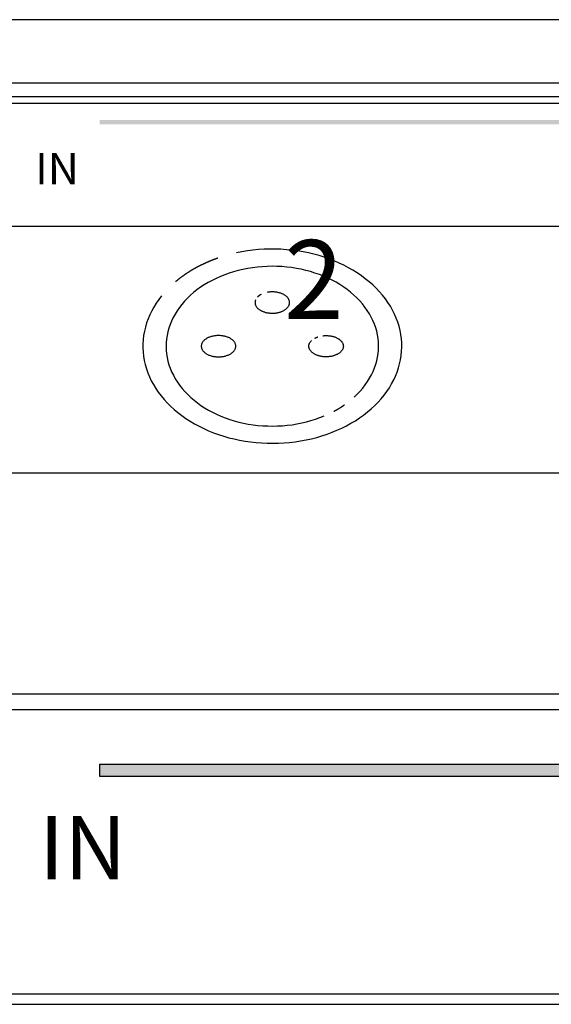
# Model space of a CAD drawing. Extents: x 0 to 420, y 0 to 297.
# Drawn here: x 215 to 232, y 139 to 170 of the extents above; entities that cross this region are included whole.
import ezdxf

# ---------------------------------------------------------------- set-up
doc = ezdxf.new("R2010")
doc.units = 0
doc.header["$LTSCALE"] = 3
doc.linetypes.add('AUSGEZOGEN', pattern=[0])
for name, color, linetype in [('025', 4, 'AUSGEZOGEN'), ('035', 3, 'AUSGEZOGEN'), ('05', 2, 'AUSGEZOGEN')]:
    doc.layers.add(name, color=color, linetype=linetype)
doc.styles.add('ARIAL', font='txt')

# ---------------------------------------------------------------- blocks, each defined once
blk = doc.blocks.new('*U14')
at = {"layer": '025', "linetype": 'AUSGEZOGEN'}
for points in [[(230.532078, 145.969634), (217.685502, 146.153046), (217.685502, 145.786222)], [(230.532078, 145.969634), (243.378654, 146.153046), (217.685502, 146.153046)], [(230.532078, 145.969634), (243.378654, 145.786222), (243.378654, 146.153046)], [(230.532078, 145.969634), (217.685502, 145.786222), (243.378654, 145.786222)]]:
    blk.add_solid(points, dxfattribs=at)
blk = doc.blocks.new('*U16')
at = {"layer": '025', "linetype": 'AUSGEZOGEN'}
for points in [[(230.532078, 166.50908), (243.378654, 166.575668), (217.685502, 166.575668)], [(230.532078, 166.50908), (217.685502, 166.575668), (217.685502, 166.442492)], [(230.532078, 166.50908), (217.685502, 166.442492), (243.378654, 166.442492)], [(230.532078, 166.50908), (243.378654, 166.442492), (243.378654, 166.575668)]]:
    blk.add_solid(points, dxfattribs=at)

msp = doc.modelspace()

# ---------------------------------------------------------------- linework, layer by layer
at = {"layer": '025'}
for p, q in [((239.277517, 167.103393), (186.615983, 167.103393)), ((191.904448, 138.87966), (244.565983, 138.87966))]:
    msp.add_line(p, q, dxfattribs=at)
msp.add_lwpolyline([(217.685502, 145.786222), (243.378654, 145.786222), (243.378654, 146.153046), (217.685502, 146.153046)], close=True, dxfattribs=at)
at = {"layer": '035'}
for p, q in [((186.615983, 147.889095), (244.565983, 147.889095)), ((195.80108, 138.550045), (244.565983, 138.550045))]:
    msp.add_line(p, q, dxfattribs=at)
msp.add_lwpolyline([(186.615983, 167.31965), (244.565983, 167.31965), (244.565983, 163.202844), (186.615983, 163.202844)], close=True, dxfattribs=at)
for points in [[(225.764, 157.797, 0), (225.861, 157.889, 0), (225.951, 157.984, 0), (226.036, 158.082, 0), (226.114, 158.183, 0), (226.187, 158.287, 0), (226.253, 158.393, 0), (226.312, 158.501, 0), (226.364, 158.611, 0), (226.41, 158.723, 0), (226.449, 158.836, 0), (226.48, 158.95, 0), (226.505, 159.066, 0), (226.523, 159.182, 0), (226.533, 159.299, 0), (226.536, 159.416, 0), (226.532, 159.533, 0), (226.521, 159.649, 0), (226.503, 159.766, 0), (226.477, 159.881, 0), (226.445, 159.995, 0), (226.405, 160.109, 0), (226.359, 160.22, 0), (226.305, 160.33, 0), (226.246, 160.438, 0), (226.179, 160.544, 0), (226.106, 160.647, 0), (226.027, 160.748, 0), (225.941, 160.846, 0), (225.85, 160.941, 0), (225.753, 161.032, 0), (225.651, 161.12, 0), (225.543, 161.204, 0), (225.43, 161.285, 0), (225.312, 161.362, 0), (225.19, 161.434, 0), (225.063, 161.502, 0), (224.933, 161.566, 0), (224.798, 161.625, 0), (224.66, 161.679, 0), (224.519, 161.728, 0), (224.375, 161.773, 0), (224.229, 161.812, 0), (224.08, 161.847, 0), (223.929, 161.876, 0), (223.776, 161.899, 0), (223.623, 161.918, 0), (223.468, 161.931, 0), (223.313, 161.939, 0), (223.157, 161.941, 0), (223.001, 161.938, 0), (222.846, 161.93, 0), (222.691, 161.916, 0), (222.538, 161.897, 0), (222.385, 161.873, 0), (222.235, 161.843, 0), (222.086, 161.808, 0), (221.94, 161.768, 0), (221.796, 161.723, 0), (221.656, 161.673, 0), (221.518, 161.618, 0), (221.384, 161.558, 0), (221.254, 161.494, 0), (221.128, 161.426, 0), (221.006, 161.353, 0), (220.889, 161.276, 0), (220.776, 161.195, 0), (220.669, 161.11, 0), (220.567, 161.022, 0), (220.471, 160.93, 0), (220.38, 160.835, 0), (220.296, 160.736, 0), (220.217, 160.635, 0), (220.145, 160.532, 0), (220.079, 160.426, 0), (220.02, 160.317, 0), (219.967, 160.207, 0), (219.922, 160.095, 0), (219.883, 159.982, 0), (219.851, 159.868, 0), (219.827, 159.752, 0), (219.809, 159.636, 0), (219.799, 159.519, 0), (219.796, 159.402, 0), (219.8, 159.285, 0), (219.811, 159.169, 0), (219.829, 159.052, 0), (219.855, 158.937, 0), (219.887, 158.823, 0), (219.927, 158.71, 0), (219.973, 158.598, 0), (220.027, 158.488, 0), (220.087, 158.38, 0), (220.153, 158.274, 0), (220.226, 158.171, 0), (220.306, 158.07, 0), (220.391, 157.972, 0), (220.482, 157.878, 0), (220.579, 157.786, 0), (220.682, 157.698, 0), (220.79, 157.614, 0), (220.903, 157.533, 0), (221.02, 157.457, 0), (221.143, 157.384, 0), (221.269, 157.316, 0), (221.4, 157.253, 0), (221.535, 157.194, 0), (221.672, 157.14, 0), (221.814, 157.09, 0), (221.958, 157.046, 0), (222.104, 157.006, 0), (222.253, 156.972, 0), (222.404, 156.943, 0), (222.556, 156.919, 0), (222.71, 156.901, 0), (222.865, 156.888, 0), (223.02, 156.88, 0), (223.176, 156.877, 0), (223.331, 156.88, 0), (223.487, 156.889, 0), (223.641, 156.903, 0), (223.795, 156.922, 0), (223.947, 156.946, 0), (224.098, 156.976, 0), (224.246, 157.011, 0), (224.393, 157.051, 0), (224.536, 157.096, 0), (224.677, 157.146, 0), (224.815, 157.201, 0)], [(222.639, 160.884, 0), (222.633, 160.87, 0), (222.628, 160.857, 0), (222.624, 160.843, 0), (222.622, 160.829, 0), (222.62, 160.815, 0), (222.618, 160.801, 0), (222.618, 160.787, 0), (222.619, 160.773, 0), (222.621, 160.76, 0), (222.624, 160.746, 0), (222.627, 160.732, 0), (222.632, 160.718, 0), (222.637, 160.705, 0), (222.644, 160.691, 0), (222.651, 160.678, 0), (222.659, 160.665, 0), (222.668, 160.652, 0), (222.678, 160.64, 0), (222.689, 160.628, 0), (222.7, 160.616, 0), (222.712, 160.604, 0), (222.725, 160.592, 0), (222.739, 160.581, 0), (222.754, 160.571, 0), (222.769, 160.56, 0), (222.785, 160.551, 0), (222.802, 160.541, 0), (222.819, 160.532, 0), (222.837, 160.523, 0), (222.855, 160.515, 0), (222.874, 160.508, 0), (222.893, 160.5, 0), (222.913, 160.494, 0), (222.933, 160.487, 0), (222.954, 160.482, 0), (222.975, 160.477, 0), (222.997, 160.472, 0), (223.018, 160.468, 0), (223.04, 160.465, 0), (223.062, 160.462, 0), (223.085, 160.459, 0), (223.107, 160.458, 0), (223.13, 160.456, 0), (223.152, 160.456, 0), (223.175, 160.456, 0), (223.198, 160.456, 0), (223.22, 160.457, 0), (223.243, 160.459, 0), (223.265, 160.461, 0), (223.287, 160.464, 0), (223.309, 160.467, 0), (223.331, 160.471, 0), (223.352, 160.476, 0), (223.373, 160.481, 0), (223.394, 160.486, 0), (223.415, 160.492, 0), (223.435, 160.499, 0), (223.454, 160.506, 0), (223.473, 160.514, 0), (223.492, 160.522, 0), (223.509, 160.53, 0), (223.527, 160.539, 0), (223.544, 160.548, 0), (223.56, 160.558, 0), (223.575, 160.568, 0), (223.59, 160.579, 0), (223.604, 160.59, 0), (223.617, 160.601, 0), (223.629, 160.613, 0), (223.641, 160.625, 0), (223.652, 160.637, 0), (223.662, 160.65, 0), (223.671, 160.662, 0), (223.679, 160.675, 0), (223.687, 160.689, 0), (223.693, 160.702, 0), (223.699, 160.715, 0), (223.704, 160.729, 0), (223.708, 160.743, 0), (223.711, 160.757, 0), (223.712, 160.77, 0), (223.713, 160.784, 0), (223.714, 160.798, 0), (223.713, 160.812, 0), (223.711, 160.826, 0), (223.708, 160.84, 0), (223.705, 160.854, 0), (223.7, 160.867, 0), (223.695, 160.881, 0), (223.688, 160.894, 0), (223.681, 160.907, 0), (223.673, 160.92, 0), (223.664, 160.933, 0), (223.654, 160.946, 0), (223.643, 160.958, 0), (223.632, 160.97, 0), (223.619, 160.982, 0), (223.606, 160.993, 0), (223.592, 161.004, 0), (223.578, 161.015, 0), (223.562, 161.025, 0), (223.546, 161.035, 0), (223.53, 161.044, 0), (223.513, 161.054, 0), (223.495, 161.062, 0), (223.476, 161.07, 0), (223.457, 161.078, 0), (223.438, 161.085, 0), (223.418, 161.092, 0), (223.398, 161.098, 0), (223.377, 161.104, 0), (223.356, 161.109, 0), (223.335, 161.113, 0), (223.313, 161.117, 0), (223.291, 161.121, 0), (223.269, 161.124, 0), (223.247, 161.126, 0), (223.224, 161.128, 0), (223.202, 161.129, 0), (223.179, 161.13, 0), (223.156, 161.13, 0), (223.134, 161.129, 0), (223.111, 161.128, 0), (223.089, 161.126, 0), (223.066, 161.124, 0), (223.044, 161.121, 0), (223.022, 161.118, 0), (223, 161.114, 0)], [(222.814, 161.051, 0), (222.812, 161.05, 0), (222.811, 161.049, 0), (222.81, 161.049, 0), (222.809, 161.048, 0), (222.808, 161.048, 0), (222.807, 161.047, 0), (222.806, 161.047, 0), (222.805, 161.046, 0), (222.804, 161.045, 0), (222.803, 161.045, 0), (222.802, 161.044, 0), (222.801, 161.044, 0), (222.8, 161.043, 0), (222.799, 161.043, 0), (222.798, 161.042, 0), (222.797, 161.041, 0), (222.796, 161.041, 0), (222.794, 161.04, 0), (222.793, 161.04, 0), (222.792, 161.039, 0), (222.791, 161.038, 0), (222.79, 161.038, 0), (222.789, 161.037, 0), (222.788, 161.037, 0), (222.787, 161.036, 0), (222.786, 161.035, 0), (222.785, 161.035, 0), (222.784, 161.034, 0), (222.783, 161.034, 0), (222.782, 161.033, 0), (222.781, 161.032, 0), (222.78, 161.032, 0), (222.779, 161.031, 0), (222.778, 161.031, 0), (222.777, 161.03, 0), (222.776, 161.029, 0), (222.775, 161.029, 0), (222.774, 161.028, 0), (222.773, 161.027, 0), (222.772, 161.027, 0), (222.771, 161.026, 0), (222.77, 161.026, 0), (222.769, 161.025, 0), (222.768, 161.024, 0), (222.767, 161.024, 0), (222.766, 161.023, 0), (222.765, 161.022, 0), (222.764, 161.022, 0), (222.764, 161.021, 0), (222.763, 161.021, 0), (222.762, 161.02, 0), (222.761, 161.019, 0), (222.76, 161.019, 0), (222.759, 161.018, 0), (222.758, 161.017, 0), (222.757, 161.017, 0), (222.756, 161.016, 0), (222.755, 161.015, 0), (222.754, 161.015, 0), (222.753, 161.014, 0), (222.752, 161.013, 0), (222.751, 161.013, 0), (222.75, 161.012, 0), (222.749, 161.011, 0), (222.749, 161.011, 0), (222.748, 161.01, 0), (222.747, 161.009, 0), (222.746, 161.009, 0), (222.745, 161.008, 0), (222.744, 161.007, 0), (222.743, 161.007, 0), (222.742, 161.006, 0), (222.741, 161.005, 0), (222.74, 161.005, 0), (222.74, 161.004, 0), (222.739, 161.003, 0), (222.738, 161.003, 0), (222.737, 161.002, 0), (222.736, 161.001, 0), (222.735, 161.001, 0), (222.734, 161, 0), (222.733, 160.999, 0), (222.733, 160.999, 0), (222.732, 160.998, 0), (222.731, 160.997, 0), (222.73, 160.997, 0), (222.729, 160.996, 0), (222.728, 160.995, 0), (222.727, 160.994, 0), (222.727, 160.994, 0), (222.726, 160.993, 0), (222.725, 160.992, 0), (222.724, 160.992, 0), (222.723, 160.991, 0), (222.722, 160.99, 0), (222.722, 160.99, 0), (222.721, 160.989, 0), (222.72, 160.988, 0), (222.719, 160.987, 0), (222.718, 160.987, 0), (222.717, 160.986, 0), (222.717, 160.985, 0), (222.716, 160.985, 0), (222.715, 160.984, 0), (222.714, 160.983, 0), (222.713, 160.982, 0), (222.713, 160.982, 0), (222.712, 160.981, 0), (222.711, 160.98, 0), (222.71, 160.98, 0), (222.71, 160.979, 0), (222.709, 160.978, 0), (222.708, 160.977, 0), (222.707, 160.977, 0), (222.706, 160.976, 0), (222.706, 160.975, 0), (222.705, 160.974, 0), (222.704, 160.974, 0), (222.703, 160.973, 0), (222.703, 160.972, 0), (222.702, 160.971, 0), (222.701, 160.971, 0), (222.7, 160.97, 0), (222.7, 160.969, 0), (222.699, 160.969, 0), (222.698, 160.968, 0), (222.697, 160.967, 0), (222.697, 160.966, 0)], [(220.912, 159.409, 0), (220.913, 159.393, 0), (220.915, 159.376, 0), (220.918, 159.36, 0), (220.923, 159.344, 0), (220.929, 159.327, 0), (220.936, 159.312, 0), (220.944, 159.296, 0), (220.954, 159.28, 0), (220.965, 159.265, 0), (220.977, 159.25, 0), (220.99, 159.236, 0), (221.004, 159.222, 0), (221.02, 159.209, 0), (221.036, 159.196, 0), (221.054, 159.183, 0), (221.073, 159.171, 0), (221.092, 159.16, 0), (221.112, 159.149, 0), (221.134, 159.139, 0), (221.156, 159.129, 0), (221.178, 159.12, 0), (221.202, 159.112, 0), (221.226, 159.105, 0), (221.25, 159.098, 0), (221.275, 159.092, 0), (221.301, 159.087, 0), (221.327, 159.082, 0), (221.353, 159.079, 0), (221.379, 159.076, 0), (221.406, 159.074, 0), (221.433, 159.073, 0), (221.46, 159.072, 0), (221.487, 159.073, 0), (221.513, 159.074, 0), (221.54, 159.076, 0), (221.567, 159.079, 0), (221.593, 159.082, 0), (221.619, 159.087, 0), (221.644, 159.092, 0), (221.669, 159.098, 0), (221.694, 159.105, 0), (221.718, 159.112, 0), (221.741, 159.12, 0), (221.764, 159.129, 0), (221.786, 159.139, 0), (221.807, 159.149, 0), (221.828, 159.16, 0), (221.847, 159.171, 0), (221.866, 159.183, 0), (221.883, 159.196, 0), (221.9, 159.209, 0), (221.915, 159.222, 0), (221.93, 159.236, 0), (221.943, 159.25, 0), (221.955, 159.265, 0), (221.966, 159.28, 0), (221.975, 159.296, 0), (221.984, 159.312, 0), (221.991, 159.327, 0), (221.997, 159.344, 0), (222.002, 159.36, 0), (222.005, 159.376, 0), (222.007, 159.393, 0), (222.007, 159.409, 0), (222.007, 159.426, 0), (222.005, 159.442, 0), (222.002, 159.459, 0), (221.997, 159.475, 0), (221.991, 159.491, 0), (221.984, 159.507, 0), (221.975, 159.523, 0), (221.966, 159.538, 0), (221.955, 159.553, 0), (221.943, 159.568, 0), (221.93, 159.583, 0), (221.915, 159.597, 0), (221.9, 159.61, 0), (221.883, 159.623, 0), (221.866, 159.636, 0), (221.847, 159.648, 0), (221.828, 159.659, 0), (221.807, 159.67, 0), (221.786, 159.68, 0), (221.764, 159.69, 0), (221.741, 159.698, 0), (221.718, 159.707, 0), (221.694, 159.714, 0), (221.669, 159.721, 0), (221.644, 159.727, 0), (221.619, 159.732, 0), (221.593, 159.736, 0), (221.567, 159.74, 0), (221.54, 159.743, 0), (221.513, 159.745, 0), (221.487, 159.746, 0), (221.46, 159.746, 0), (221.433, 159.746, 0), (221.406, 159.745, 0), (221.379, 159.743, 0), (221.353, 159.74, 0), (221.327, 159.736, 0), (221.301, 159.732, 0), (221.275, 159.727, 0), (221.25, 159.721, 0), (221.226, 159.714, 0), (221.202, 159.707, 0), (221.178, 159.698, 0), (221.156, 159.69, 0), (221.134, 159.68, 0), (221.112, 159.67, 0), (221.092, 159.659, 0), (221.073, 159.648, 0), (221.054, 159.636, 0), (221.036, 159.623, 0), (221.02, 159.61, 0), (221.004, 159.597, 0), (220.99, 159.583, 0), (220.977, 159.568, 0), (220.965, 159.553, 0), (220.954, 159.538, 0), (220.944, 159.523, 0), (220.936, 159.507, 0), (220.929, 159.491, 0), (220.923, 159.475, 0), (220.918, 159.459, 0), (220.915, 159.442, 0), (220.913, 159.426, 0), (220.912, 159.409, 0)], [(224.764, 159.74, 0), (224.787, 159.742, 0), (224.81, 159.744, 0), (224.834, 159.746, 0), (224.857, 159.746, 0), (224.881, 159.746, 0), (224.904, 159.746, 0), (224.927, 159.745, 0), (224.95, 159.743, 0), (224.974, 159.741, 0), (224.996, 159.738, 0), (225.019, 159.734, 0), (225.042, 159.73, 0), (225.064, 159.725, 0), (225.085, 159.72, 0), (225.107, 159.714, 0), (225.128, 159.707, 0), (225.148, 159.701, 0), (225.168, 159.693, 0), (225.187, 159.685, 0), (225.206, 159.676, 0), (225.225, 159.667, 0), (225.242, 159.658, 0), (225.259, 159.648, 0), (225.275, 159.638, 0), (225.291, 159.627, 0), (225.305, 159.616, 0), (225.319, 159.604, 0), (225.332, 159.592, 0), (225.345, 159.58, 0), (225.356, 159.567, 0), (225.367, 159.554, 0), (225.376, 159.541, 0), (225.385, 159.528, 0), (225.393, 159.514, 0), (225.399, 159.5, 0), (225.405, 159.487, 0), (225.41, 159.472, 0), (225.414, 159.458, 0), (225.417, 159.444, 0), (225.419, 159.43, 0), (225.42, 159.415, 0), (225.42, 159.401, 0), (225.419, 159.386, 0), (225.416, 159.372, 0), (225.413, 159.358, 0), (225.409, 159.344, 0), (225.404, 159.33, 0), (225.398, 159.316, 0), (225.391, 159.302, 0), (225.383, 159.288, 0), (225.374, 159.275, 0), (225.365, 159.262, 0), (225.354, 159.249, 0), (225.342, 159.237, 0), (225.33, 159.224, 0), (225.317, 159.213, 0), (225.303, 159.201, 0), (225.288, 159.19, 0), (225.272, 159.179, 0), (225.256, 159.169, 0), (225.239, 159.159, 0), (225.221, 159.15, 0), (225.203, 159.141, 0), (225.184, 159.132, 0), (225.164, 159.124, 0), (225.144, 159.117, 0), (225.124, 159.11, 0), (225.103, 159.104, 0), (225.081, 159.098, 0), (225.06, 159.093, 0), (225.037, 159.088, 0), (225.015, 159.084, 0), (224.992, 159.081, 0), (224.969, 159.078, 0), (224.946, 159.075, 0), (224.923, 159.074, 0), (224.9, 159.073, 0), (224.876, 159.072, 0), (224.853, 159.073, 0), (224.829, 159.073, 0), (224.806, 159.075, 0), (224.783, 159.077, 0), (224.76, 159.079, 0), (224.737, 159.083, 0), (224.715, 159.087, 0), (224.692, 159.091, 0), (224.671, 159.096, 0), (224.649, 159.102, 0), (224.628, 159.108, 0), (224.607, 159.114, 0), (224.587, 159.122, 0), (224.567, 159.129, 0), (224.548, 159.138, 0), (224.529, 159.146, 0), (224.512, 159.156, 0), (224.494, 159.165, 0), (224.478, 159.176, 0), (224.462, 159.186, 0), (224.447, 159.197, 0), (224.432, 159.209, 0), (224.419, 159.22, 0), (224.406, 159.232, 0), (224.394, 159.245, 0), (224.383, 159.258, 0), (224.373, 159.271, 0), (224.364, 159.284, 0), (224.356, 159.297, 0), (224.348, 159.311, 0), (224.342, 159.325, 0), (224.337, 159.339, 0), (224.332, 159.353, 0), (224.329, 159.367, 0), (224.326, 159.381, 0), (224.325, 159.396, 0), (224.325, 159.41, 0), (224.325, 159.425, 0), (224.327, 159.439, 0), (224.329, 159.453, 0), (224.333, 159.468, 0), (224.337, 159.482, 0), (224.343, 159.496, 0), (224.349, 159.509, 0), (224.357, 159.523, 0), (224.365, 159.537, 0), (224.374, 159.55, 0), (224.385, 159.563, 0), (224.396, 159.575, 0), (224.408, 159.588, 0)], [(224.52, 159.667, 0), (224.521, 159.668, 0), (224.521, 159.668, 0), (224.522, 159.668, 0), (224.523, 159.669, 0), (224.523, 159.669, 0), (224.524, 159.67, 0), (224.525, 159.67, 0), (224.525, 159.67, 0), (224.526, 159.671, 0), (224.527, 159.671, 0), (224.527, 159.671, 0), (224.528, 159.672, 0), (224.529, 159.672, 0), (224.529, 159.672, 0), (224.53, 159.673, 0), (224.531, 159.673, 0), (224.532, 159.673, 0), (224.532, 159.674, 0), (224.533, 159.674, 0), (224.534, 159.674, 0), (224.534, 159.675, 0), (224.535, 159.675, 0), (224.536, 159.675, 0), (224.536, 159.676, 0), (224.537, 159.676, 0), (224.538, 159.676, 0), (224.538, 159.677, 0), (224.539, 159.677, 0), (224.54, 159.677, 0), (224.541, 159.678, 0), (224.541, 159.678, 0), (224.542, 159.678, 0), (224.543, 159.679, 0), (224.543, 159.679, 0), (224.544, 159.679, 0), (224.545, 159.68, 0), (224.545, 159.68, 0), (224.546, 159.68, 0), (224.547, 159.68, 0), (224.548, 159.681, 0), (224.548, 159.681, 0), (224.549, 159.681, 0), (224.55, 159.682, 0), (224.55, 159.682, 0), (224.551, 159.682, 0), (224.552, 159.683, 0), (224.553, 159.683, 0), (224.553, 159.683, 0), (224.554, 159.684, 0), (224.555, 159.684, 0), (224.555, 159.684, 0), (224.556, 159.685, 0), (224.557, 159.685, 0), (224.558, 159.685, 0), (224.558, 159.686, 0), (224.559, 159.686, 0), (224.56, 159.686, 0), (224.56, 159.686, 0), (224.561, 159.687, 0), (224.562, 159.687, 0), (224.563, 159.687, 0), (224.563, 159.688, 0), (224.564, 159.688, 0), (224.565, 159.688, 0), (224.565, 159.689, 0), (224.566, 159.689, 0), (224.567, 159.689, 0), (224.568, 159.689, 0), (224.568, 159.69, 0), (224.569, 159.69, 0), (224.57, 159.69, 0), (224.571, 159.691, 0), (224.571, 159.691, 0), (224.572, 159.691, 0), (224.573, 159.692, 0), (224.574, 159.692, 0), (224.574, 159.692, 0), (224.575, 159.692, 0), (224.576, 159.693, 0), (224.576, 159.693, 0), (224.577, 159.693, 0), (224.578, 159.694, 0), (224.579, 159.694, 0), (224.579, 159.694, 0), (224.58, 159.694, 0), (224.581, 159.695, 0), (224.582, 159.695, 0), (224.582, 159.695, 0), (224.583, 159.696, 0), (224.584, 159.696, 0), (224.585, 159.696, 0), (224.585, 159.696, 0), (224.586, 159.697, 0), (224.587, 159.697, 0), (224.588, 159.697, 0), (224.588, 159.698, 0), (224.589, 159.698, 0), (224.59, 159.698, 0), (224.591, 159.698, 0), (224.591, 159.699, 0), (224.592, 159.699, 0), (224.593, 159.699, 0), (224.594, 159.7, 0), (224.594, 159.7, 0), (224.595, 159.7, 0), (224.596, 159.7, 0), (224.597, 159.701, 0), (224.597, 159.701, 0), (224.598, 159.701, 0), (224.599, 159.701, 0), (224.6, 159.702, 0), (224.6, 159.702, 0), (224.601, 159.702, 0), (224.602, 159.703, 0), (224.603, 159.703, 0), (224.604, 159.703, 0), (224.604, 159.703, 0), (224.605, 159.704, 0), (224.606, 159.704, 0), (224.607, 159.704, 0), (224.607, 159.704, 0), (224.608, 159.705, 0), (224.609, 159.705, 0), (224.61, 159.705, 0), (224.61, 159.705, 0), (224.611, 159.706, 0), (224.612, 159.706, 0), (224.613, 159.706, 0)], [(225.12, 157.347, 0), (225.123, 157.348, 0), (225.126, 157.35, 0), (225.129, 157.351, 0), (225.132, 157.353, 0), (225.134, 157.354, 0), (225.137, 157.356, 0), (225.14, 157.357, 0), (225.143, 157.359, 0), (225.146, 157.36, 0), (225.148, 157.362, 0), (225.151, 157.363, 0), (225.154, 157.365, 0), (225.157, 157.366, 0), (225.159, 157.368, 0), (225.162, 157.369, 0), (225.165, 157.371, 0), (225.168, 157.372, 0), (225.171, 157.374, 0), (225.173, 157.375, 0), (225.176, 157.377, 0), (225.179, 157.379, 0), (225.182, 157.38, 0), (225.184, 157.382, 0), (225.187, 157.383, 0), (225.19, 157.385, 0), (225.193, 157.386, 0), (225.195, 157.388, 0), (225.198, 157.389, 0), (225.201, 157.391, 0), (225.204, 157.393, 0), (225.206, 157.394, 0), (225.209, 157.396, 0), (225.212, 157.397, 0), (225.215, 157.399, 0), (225.217, 157.4, 0), (225.22, 157.402, 0), (225.223, 157.404, 0), (225.225, 157.405, 0), (225.228, 157.407, 0), (225.231, 157.408, 0), (225.234, 157.41, 0), (225.236, 157.411, 0), (225.239, 157.413, 0), (225.242, 157.415, 0), (225.244, 157.416, 0), (225.247, 157.418, 0), (225.25, 157.419, 0), (225.253, 157.421, 0), (225.255, 157.423, 0), (225.258, 157.424, 0), (225.261, 157.426, 0), (225.263, 157.427, 0), (225.266, 157.429, 0), (225.269, 157.431, 0), (225.271, 157.432, 0), (225.274, 157.434, 0), (225.277, 157.435, 0), (225.279, 157.437, 0), (225.282, 157.439, 0), (225.285, 157.44, 0), (225.287, 157.442, 0), (225.29, 157.444, 0), (225.293, 157.445, 0), (225.295, 157.447, 0), (225.298, 157.448, 0), (225.301, 157.45, 0), (225.303, 157.452, 0), (225.306, 157.453, 0), (225.309, 157.455, 0), (225.311, 157.457, 0), (225.314, 157.458, 0), (225.317, 157.46, 0), (225.319, 157.462, 0), (225.322, 157.463, 0), (225.325, 157.465, 0), (225.327, 157.467, 0), (225.33, 157.468, 0), (225.333, 157.47, 0), (225.335, 157.472, 0), (225.338, 157.473, 0), (225.34, 157.475, 0), (225.343, 157.477, 0), (225.346, 157.478, 0), (225.348, 157.48, 0), (225.351, 157.482, 0), (225.354, 157.483, 0), (225.356, 157.485, 0), (225.359, 157.487, 0), (225.361, 157.488, 0), (225.364, 157.49, 0), (225.367, 157.492, 0), (225.369, 157.493, 0), (225.372, 157.495, 0), (225.374, 157.497, 0), (225.377, 157.498, 0), (225.38, 157.5, 0), (225.382, 157.502, 0), (225.385, 157.503, 0), (225.387, 157.505, 0), (225.39, 157.507, 0), (225.393, 157.509, 0), (225.395, 157.51, 0), (225.398, 157.512, 0), (225.4, 157.514, 0), (225.403, 157.515, 0), (225.405, 157.517, 0), (225.408, 157.519, 0), (225.411, 157.521, 0), (225.413, 157.522, 0), (225.416, 157.524, 0), (225.418, 157.526, 0), (225.421, 157.527, 0), (225.423, 157.529, 0), (225.426, 157.531, 0), (225.428, 157.533, 0), (225.431, 157.534, 0), (225.433, 157.536, 0), (225.436, 157.538, 0), (225.439, 157.54, 0), (225.441, 157.541, 0), (225.444, 157.543, 0), (225.446, 157.545, 0), (225.449, 157.547, 0), (225.451, 157.548, 0), (225.454, 157.55, 0), (225.456, 157.552, 0), (225.459, 157.554, 0), (225.461, 157.555, 0)]]:
    msp.add_polyline3d(points, dxfattribs=at)
at = {"layer": '05'}
for p, q in [((246.090983, 169.758152), (185.090983, 169.758152)), ((185.090983, 167.758152), (246.090983, 167.758152)), ((246.090983, 155.383152), (185.090983, 155.383152)), ((246.090983, 148.383152), (185.090983, 148.383152))]:
    msp.add_line(p, q, dxfattribs=at)
for points in [[(219.653, 161.003, 0), (219.564, 160.888, 0), (219.482, 160.77, 0), (219.407, 160.649, 0), (219.339, 160.526, 0), (219.278, 160.401, 0), (219.224, 160.275, 0), (219.178, 160.146, 0), (219.139, 160.016, 0), (219.108, 159.885, 0), (219.084, 159.753, 0), (219.068, 159.621, 0), (219.06, 159.488, 0), (219.059, 159.355, 0), (219.066, 159.222, 0), (219.081, 159.089, 0), (219.103, 158.957, 0), (219.133, 158.826, 0), (219.17, 158.696, 0), (219.215, 158.567, 0), (219.268, 158.44, 0), (219.327, 158.314, 0), (219.394, 158.191, 0), (219.468, 158.07, 0), (219.549, 157.952, 0), (219.636, 157.836, 0), (219.73, 157.723, 0), (219.831, 157.613, 0), (219.938, 157.507, 0), (220.051, 157.404, 0), (220.169, 157.305, 0), (220.294, 157.21, 0), (220.423, 157.119, 0), (220.558, 157.032, 0), (220.698, 156.95, 0), (220.842, 156.872, 0), (220.99, 156.799, 0), (221.143, 156.731, 0), (221.3, 156.668, 0), (221.46, 156.61, 0), (221.623, 156.558, 0), (221.789, 156.51, 0), (221.957, 156.469, 0), (222.128, 156.432, 0), (222.301, 156.401, 0), (222.476, 156.376, 0), (222.651, 156.357, 0), (222.828, 156.343, 0), (223.005, 156.335, 0), (223.183, 156.332, 0), (223.361, 156.336, 0), (223.538, 156.345, 0), (223.714, 156.36, 0), (223.89, 156.38, 0), (224.064, 156.407, 0), (224.236, 156.439, 0), (224.407, 156.476, 0), (224.575, 156.519, 0), (224.741, 156.567, 0), (224.903, 156.621, 0), (225.062, 156.68, 0), (225.218, 156.744, 0), (225.37, 156.813, 0), (225.518, 156.887, 0), (225.661, 156.965, 0), (225.8, 157.048, 0), (225.934, 157.136, 0), (226.063, 157.228, 0), (226.186, 157.324, 0), (226.303, 157.423, 0), (226.415, 157.527, 0), (226.521, 157.634, 0), (226.62, 157.744, 0), (226.713, 157.858, 0), (226.799, 157.974, 0), (226.879, 158.093, 0), (226.951, 158.215, 0), (227.017, 158.338, 0), (227.075, 158.464, 0), (227.126, 158.591, 0), (227.169, 158.721, 0), (227.205, 158.851, 0), (227.234, 158.982, 0), (227.255, 159.114, 0), (227.268, 159.247, 0), (227.273, 159.38, 0), (227.271, 159.513, 0), (227.261, 159.646, 0), (227.244, 159.779, 0), (227.219, 159.91, 0), (227.186, 160.041, 0), (227.146, 160.171, 0), (227.098, 160.299, 0), (227.043, 160.425, 0), (226.981, 160.55, 0), (226.911, 160.673, 0), (226.835, 160.793, 0), (226.752, 160.91, 0), (226.662, 161.025, 0), (226.565, 161.137, 0), (226.462, 161.245, 0), (226.353, 161.35, 0), (226.238, 161.452, 0), (226.117, 161.549, 0), (225.991, 161.643, 0), (225.86, 161.732, 0), (225.723, 161.817, 0), (225.582, 161.898, 0), (225.436, 161.974, 0), (225.286, 162.045, 0), (225.131, 162.111, 0), (224.974, 162.172, 0), (224.812, 162.228, 0), (224.648, 162.279, 0), (224.481, 162.324, 0), (224.312, 162.364, 0), (224.14, 162.399, 0), (223.967, 162.427, 0), (223.792, 162.451, 0), (223.616, 162.468, 0), (223.439, 162.48, 0), (223.261, 162.486, 0), (223.083, 162.486, 0), (222.906, 162.48, 0), (222.729, 162.469, 0), (222.553, 162.452, 0), (222.378, 162.429, 0), (222.204, 162.401, 0), (222.032, 162.367, 0)], [(221.442, 162.202, 0), (221.43, 162.198, 0), (221.418, 162.194, 0), (221.407, 162.19, 0), (221.395, 162.186, 0), (221.383, 162.181, 0), (221.371, 162.177, 0), (221.359, 162.173, 0), (221.347, 162.168, 0), (221.336, 162.164, 0), (221.324, 162.16, 0), (221.312, 162.155, 0), (221.3, 162.151, 0), (221.289, 162.146, 0), (221.277, 162.142, 0), (221.265, 162.137, 0), (221.254, 162.133, 0), (221.242, 162.128, 0), (221.231, 162.123, 0), (221.219, 162.119, 0), (221.207, 162.114, 0), (221.196, 162.109, 0), (221.184, 162.105, 0), (221.173, 162.1, 0), (221.161, 162.095, 0), (221.15, 162.09, 0), (221.138, 162.085, 0), (221.127, 162.081, 0), (221.116, 162.076, 0), (221.104, 162.071, 0), (221.093, 162.066, 0), (221.081, 162.061, 0), (221.07, 162.056, 0), (221.059, 162.051, 0), (221.048, 162.046, 0), (221.036, 162.041, 0), (221.025, 162.035, 0), (221.014, 162.03, 0), (221.003, 162.025, 0), (220.992, 162.02, 0), (220.98, 162.015, 0), (220.969, 162.009, 0), (220.958, 162.004, 0), (220.947, 161.999, 0), (220.936, 161.993, 0), (220.925, 161.988, 0), (220.914, 161.983, 0), (220.903, 161.977, 0), (220.892, 161.972, 0), (220.881, 161.966, 0), (220.87, 161.961, 0), (220.859, 161.955, 0), (220.848, 161.95, 0), (220.838, 161.944, 0), (220.827, 161.939, 0), (220.816, 161.933, 0), (220.805, 161.927, 0), (220.795, 161.922, 0), (220.784, 161.916, 0), (220.773, 161.91, 0), (220.762, 161.905, 0), (220.752, 161.899, 0), (220.741, 161.893, 0), (220.731, 161.887, 0), (220.72, 161.881, 0), (220.709, 161.875, 0), (220.699, 161.87, 0), (220.688, 161.864, 0), (220.678, 161.858, 0), (220.668, 161.852, 0), (220.657, 161.846, 0), (220.647, 161.84, 0), (220.636, 161.834, 0), (220.626, 161.828, 0), (220.616, 161.821, 0), (220.605, 161.815, 0), (220.595, 161.809, 0), (220.585, 161.803, 0), (220.575, 161.797, 0), (220.564, 161.791, 0), (220.554, 161.784, 0), (220.544, 161.778, 0), (220.534, 161.772, 0), (220.524, 161.765, 0), (220.514, 161.759, 0), (220.504, 161.753, 0), (220.494, 161.746, 0), (220.484, 161.74, 0), (220.474, 161.733, 0), (220.464, 161.727, 0), (220.454, 161.72, 0), (220.444, 161.714, 0), (220.435, 161.707, 0), (220.425, 161.701, 0), (220.415, 161.694, 0), (220.405, 161.688, 0), (220.395, 161.681, 0), (220.386, 161.674, 0), (220.376, 161.668, 0), (220.366, 161.661, 0), (220.357, 161.654, 0), (220.347, 161.648, 0), (220.338, 161.641, 0), (220.328, 161.634, 0), (220.319, 161.627, 0), (220.309, 161.62, 0), (220.3, 161.613, 0), (220.29, 161.607, 0), (220.281, 161.6, 0), (220.272, 161.593, 0), (220.262, 161.586, 0), (220.253, 161.579, 0), (220.244, 161.572, 0), (220.235, 161.565, 0), (220.225, 161.558, 0), (220.216, 161.551, 0), (220.207, 161.544, 0), (220.198, 161.537, 0), (220.189, 161.529, 0), (220.18, 161.522, 0), (220.171, 161.515, 0), (220.162, 161.508, 0), (220.153, 161.501, 0), (220.144, 161.493, 0), (220.135, 161.486, 0), (220.126, 161.479, 0), (220.118, 161.472, 0), (220.109, 161.464, 0), (220.1, 161.457, 0)]]:
    msp.add_polyline3d(points, dxfattribs=at)

# ---------------------------------------------------------------- block references
at = {"layer": '025'}
for name in ['*U16', '*U14']:
    msp.add_blockref(name, (0, 0), dxfattribs=at)

# ---------------------------------------------------------------- texts
at = {"layer": '21', "style": 'ARIAL'}
for s, height, p in [('IN', 1, (215.644, 164.537)), ('2', 2.5, (223.535, 160.272)), ('IN', 2, (215.766, 142.516))]:
    msp.add_text(s, height=height, dxfattribs=at).set_placement(p)

doc.saveas('drawing.dxf')
